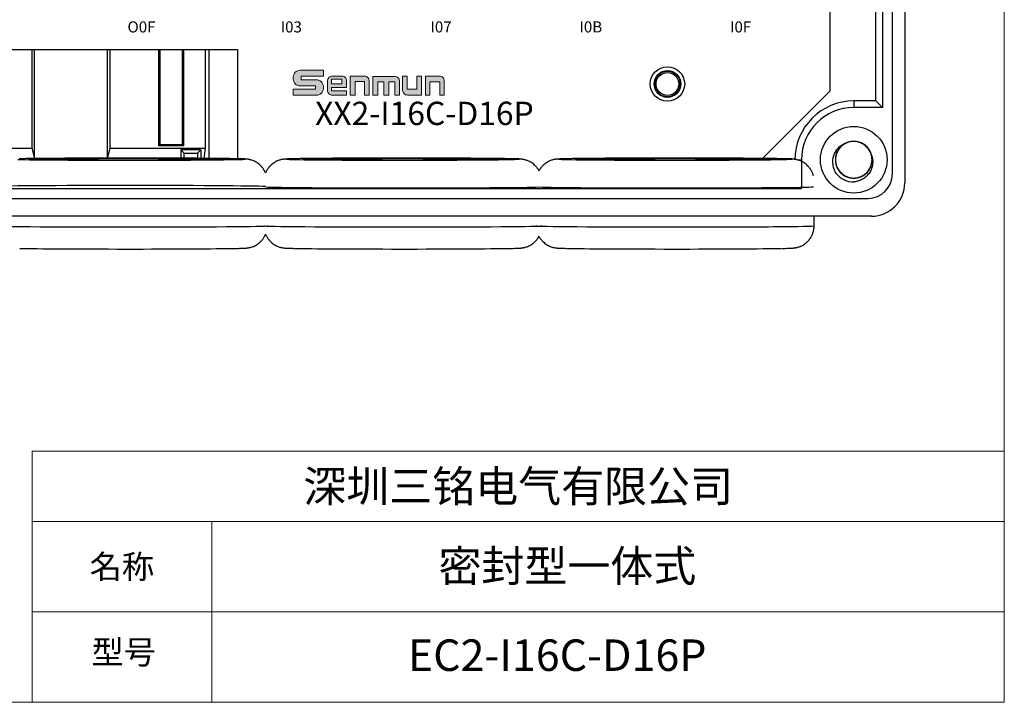
# Model space of a CAD drawing. Units: millimetres. Extents: x 1250 to 2688, y 2929 to 4550.
# Drawn here: x 2570 to 2659, y 3110 to 3171 of the extents above; entities that cross this region are included whole.
import ezdxf

# ---------------------------------------------------------------- set-up
doc = ezdxf.new("R2010")
doc.units = ezdxf.units.MM
doc.layers.get('0').update_dxf_attribs({"lineweight": 18})
doc.layers.add('DWG', color=7, linetype='Continuous', lineweight=30)

# ---------------------------------------------------------------- blocks, each defined once
blk = doc.blocks.new('GHJHM')
h = blk.add_hatch(color=256)
edge = h.paths.add_edge_path(flags=0)
edge.add_line((61331.9, 11123.5), (61331.9, 11127.8))
edge.add_line((61331.9, 11127.8), (61358.7, 11127.8))
edge.add_line((61358.7, 11127.8), (61358.7, 11135))
edge.add_line((61358.7, 11135), (61330.7, 11135))
edge.add_arc((61330.7, 11126.8), 8.18, 90, 180)
edge.add_line((61322.5, 11126.8), (61322.5, 11124.5))
edge.add_arc((61330.7, 11124.5), 8.18, 180, 270)
edge.add_line((61330.7, 11116.3), (61349.3, 11116.3))
edge.add_line((61349.3, 11116.3), (61349.3, 11112.1))
edge.add_line((61349.3, 11112.1), (61322.6, 11112.1))
edge.add_line((61322.6, 11112.1), (61322.6, 11105.1))
edge.add_line((61322.6, 11105.1), (61350.5, 11105.1))
edge.add_arc((61350.5, 11113.2), 8.18, 270, 360)
edge.add_line((61358.7, 11113.2), (61358.7, 11115.3))
edge.add_arc((61350.5, 11115.3), 8.18, 0, 90)
edge.add_line((61350.5, 11123.5), (61331.9, 11123.5))
h = blk.add_hatch(color=256)
edge = h.paths.add_edge_path(flags=0)
edge.add_arc((61369.5, 11110.8), 5.72, 180, 270)
edge.add_line((61369.5, 11105.1), (61386.5, 11105.1))
edge.add_line((61386.5, 11105.1), (61386.5, 11110.4))
edge.add_line((61386.5, 11110.4), (61368.5, 11110.4))
edge.add_line((61368.5, 11110.4), (61368.5, 11114.3))
edge.add_line((61368.5, 11114.3), (61386.5, 11114.3))
edge.add_line((61386.5, 11114.3), (61386.5, 11122.2))
edge.add_arc((61380.8, 11122.2), 5.72, 0, 90)
edge.add_line((61380.8, 11127.9), (61369.5, 11127.9))
edge.add_arc((61369.5, 11122.2), 5.72, 90, 180)
edge.add_line((61363.7, 11122.2), (61363.7, 11110.8))
h.paths.add_polyline_path([(61368.4, 11124.2), (61380.8, 11124.2), (61380.8, 11118.7), (61368.4, 11118.7)], flags=0)
h = blk.add_hatch(color=256)
edge = h.paths.add_edge_path(flags=0)
edge.add_line((61391.1, 11128.1), (61391.1, 11105.2))
edge.add_line((61391.1, 11105.2), (61396.8, 11105.2))
edge.add_line((61396.8, 11105.2), (61396.8, 11121.3))
edge.add_line((61396.8, 11121.3), (61408.2, 11121.3))
edge.add_line((61408.2, 11121.3), (61408.2, 11105.2))
edge.add_line((61408.2, 11105.2), (61413.9, 11105.2))
edge.add_line((61413.9, 11105.2), (61413.9, 11122.4))
edge.add_arc((61408.2, 11122.4), 5.72, 0, 90)
edge.add_line((61408.2, 11128.1), (61391.1, 11128.1))
h = blk.add_hatch(color=256)
edge = h.paths.add_edge_path(flags=0)
edge.add_line((61418.1, 11127.7), (61418.1, 11105.2))
edge.add_line((61418.1, 11105.2), (61424.1, 11105.2))
edge.add_line((61424.1, 11105.2), (61424.1, 11121))
edge.add_line((61424.1, 11121), (61431.3, 11121))
edge.add_line((61431.3, 11121), (61431.3, 11105.2))
edge.add_line((61431.3, 11105.2), (61437.3, 11105.2))
edge.add_line((61437.3, 11105.2), (61437.3, 11121))
edge.add_line((61437.3, 11121), (61444.5, 11121))
edge.add_line((61444.5, 11121), (61444.5, 11105.2))
edge.add_line((61444.5, 11105.2), (61450.2, 11105.2))
edge.add_line((61450.2, 11105.2), (61450.2, 11122))
edge.add_arc((61444.5, 11122), 5.72, 0, 90)
edge.add_line((61444.5, 11127.7), (61418.1, 11127.7))
h = blk.add_hatch(color=256)
edge = h.paths.add_edge_path(flags=0)
edge.add_line((61459.5, 11112.1), (61459.5, 11127.9))
edge.add_line((61459.5, 11127.9), (61454, 11127.9))
edge.add_line((61454, 11127.9), (61454, 11110.9))
edge.add_arc((61459.8, 11110.9), 5.72, 180, 270)
edge.add_line((61459.8, 11105.2), (61476.7, 11105.2))
edge.add_line((61476.7, 11105.2), (61476.7, 11127.9))
edge.add_line((61476.7, 11127.9), (61471.2, 11127.9))
edge.add_line((61471.2, 11127.9), (61471.2, 11112.1))
edge.add_line((61471.2, 11112.1), (61459.5, 11112.1))
h = blk.add_hatch(color=256)
edge = h.paths.add_edge_path(flags=0)
edge.add_line((61481.3, 11127.9), (61481.3, 11105.2))
edge.add_line((61481.3, 11105.2), (61486.7, 11105.2))
edge.add_line((61486.7, 11105.2), (61486.7, 11121))
edge.add_line((61486.7, 11121), (61498.5, 11121))
edge.add_line((61498.5, 11121), (61498.5, 11105.2))
edge.add_line((61498.5, 11105.2), (61503.9, 11105.2))
edge.add_line((61503.9, 11105.2), (61503.9, 11122.2))
edge.add_arc((61498.2, 11122.2), 5.72, 0, 90)
edge.add_line((61498.2, 11127.9), (61481.3, 11127.9))
for p, q in [((61408.2, 11128.1), (61391.1, 11128.1)), ((61454, 11127.9), (61459.5, 11127.9)), ((61408.2, 11121.3), (61408.2, 11105.2)), ((61413.9, 11105.2), (61413.9, 11122.4)), ((61431.3, 11121), (61431.3, 11105.2)), ((61408.2, 11105.2), (61413.9, 11105.2))]:
    blk.add_line(p, q)
for points in [[(61358.7, 11127.8), (61358.7, 11135), (61330.7, 11135, 0.414214), (61322.5, 11126.8), (61322.5, 11124.5, 0.414214), (61330.7, 11116.3), (61349.3, 11116.3), (61349.3, 11112.1), (61322.6, 11112.1), (61322.6, 11105.1), (61350.5, 11105.1, 0.414214), (61358.7, 11113.2), (61358.7, 11115.3, 0.414214), (61350.5, 11123.5), (61331.9, 11123.5), (61331.9, 11127.8), (61358.7, 11127.8)], [(61368.5, 11114.3), (61386.5, 11114.3), (61386.5, 11122.2, 0.414214), (61380.8, 11127.9), (61369.5, 11127.9, 0.414214), (61363.7, 11122.2), (61363.7, 11110.8, 0.414214), (61369.5, 11105.1), (61386.5, 11105.1), (61386.5, 11110.4), (61368.5, 11110.4), (61368.5, 11114.3)], [(61418.1, 11105.2), (61418.1, 11127.7), (61444.5, 11127.7, -0.414214), (61450.2, 11122), (61450.2, 11105.2), (61444.5, 11105.2), (61444.5, 11121)], [(61459.5, 11127.9), (61459.5, 11112.1), (61471.2, 11112.1), (61471.2, 11127.9), (61476.7, 11127.9), (61476.7, 11105.2), (61459.8, 11105.2, -0.414214), (61454, 11110.9), (61454, 11127.9)], [(61481.3, 11127.9), (61481.3, 11105.2), (61486.7, 11105.2), (61486.7, 11121), (61498.5, 11121), (61498.5, 11105.2), (61503.9, 11105.2), (61503.9, 11122.2, 0.414214), (61498.2, 11127.9), (61481.3, 11127.9)]]:
    blk.add_lwpolyline(points, format="xyb")
blk.add_lwpolyline([(61368.4, 11124.2), (61380.8, 11124.2), (61380.8, 11118.7), (61368.4, 11118.7)], close=True)
for points in [[(61391.1, 11128.1), (61391.1, 11105.2), (61396.8, 11105.2), (61396.8, 11121.3), (61408.2, 11121.3)], [(61418.1, 11105.2), (61424.1, 11105.2), (61424.1, 11121), (61431.3, 11121)], [(61431.3, 11105.2), (61437.3, 11105.2), (61437.3, 11121), (61444.5, 11121)]]:
    blk.add_lwpolyline(points)
blk.add_arc((61408.2, 11122.4), 5.72, 0, 90)

msp = doc.modelspace()

# ---------------------------------------------------------------- linework, layer by layer
for p, q in [((2571.095, 3132.19), (2658.595, 3132.19)), ((2571.095, 3132.19), (2571.095, 3109.571)), ((2658.595, 3132.19), (2658.595, 3109.571)), ((2571.095, 3125.849), (2658.595, 3125.849)), ((2587.263, 3125.849), (2587.263, 3109.571)), ((2571.095, 3117.71), (2658.595, 3117.71)), ((2571.095, 3109.571), (2658.595, 3109.571))]:
    msp.add_line(p, q)
msp.add_lwpolyline([(2327.878, 3276.765), (2658.595, 3276.765), (2658.595, 3109.571), (2327.878, 3109.571)], close=True)
at = {"layer": 'DWG'}
for p, q in [((2649.631, 3235.853), (2649.631, 3156.335)), ((2648.531, 3157.135), (2648.531, 3235.033)), ((2647.638, 3229.071), (2647.638, 3163.118)), ((2642.933, 3164.63), (2642.933, 3227.57)), ((2647.044, 3163.711), (2647.044, 3174.764)), ((2560.161, 3168.354), (2589.596, 3168.354)), ((2571.067, 3168.355), (2571.067, 3159.461)), ((2571.329, 3158.527), (2571.329, 3168.355)), ((2577.859, 3168.355), (2577.859, 3158.562)), ((2578.121, 3159.461), (2578.121, 3168.355)), ((2582.503, 3159.678), (2582.503, 3168.354)), ((2582.608, 3168.354), (2582.608, 3159.783)), ((2584.629, 3159.783), (2584.629, 3168.354)), ((2584.68, 3160.355), (2584.68, 3168.354)), ((2584.737, 3168.354), (2584.737, 3159.678)), ((2586.672, 3168.354), (2586.672, 3159.461)), ((2586.996, 3168.354), (2586.996, 3158.539)), ((2589.596, 3168.354), (2589.596, 3158.505)), ((2636.836, 3158.533), (2642.933, 3164.63)), ((2645.044, 3163.711), (2645.044, 3163.118)), ((2647.044, 3163.711), (2645.044, 3163.711)), ((2647.638, 3163.118), (2647.044, 3163.711)), ((2647.638, 3163.118), (2645.044, 3163.118)), ((2584.68, 3160.355), (2584.629, 3160.355)), ((2584.679, 3159.854), (2584.679, 3160.355)), ((2562.585, 3159.461), (2571.067, 3159.461)), ((2571.067, 3159.461), (2571.311, 3158.527)), ((2577.887, 3158.563), (2578.121, 3159.461)), ((2578.121, 3159.461), (2586.672, 3159.461)), ((2582.608, 3159.783), (2582.503, 3159.678)), ((2584.737, 3159.678), (2582.503, 3159.678)), ((2582.608, 3159.783), (2584.679, 3159.783)), ((2584.472, 3159.307), (2584.482, 3158.554)), ((2586.293, 3159.307), (2584.472, 3159.307)), ((2584.782, 3158.996), (2584.472, 3159.307)), ((2584.691, 3159.819), (2584.679, 3159.854)), ((2584.679, 3159.783), (2584.691, 3159.819)), ((2584.737, 3159.678), (2584.691, 3159.819)), ((2585.982, 3158.996), (2586.293, 3159.307)), ((2586.293, 3159.307), (2586.283, 3158.544)), ((2586.672, 3159.461), (2586.553, 3158.542)), ((2584.782, 3158.996), (2585.982, 3158.996)), ((2584.782, 3158.553), (2584.782, 3158.996)), ((2585.982, 3158.996), (2585.982, 3158.546)), ((2639.941, 3158.419), (2640.345, 3158.419)), ((2640.345, 3158.419), (2640.345, 3155.828)), ((2508.912, 3155.828), (2640.345, 3155.828)), ((2640.345, 3155.828), (2640.231, 3155.943)), ((2502.927, 3154.935), (2646.331, 3154.935)), ((2646.631, 3153.335), (2502.627, 3153.335)), ((2641.476, 3152.473), (2641.476, 3153.335))]:
    msp.add_line(p, q, dxfattribs=at)
for centre, radius in [((2628.279, 3165.242), 1.55), ((2628.279, 3165.242), 1.2), ((2628.279, 3165.242), 1.15), ((2628.279, 3165.242), 1.027), ((2645.044, 3158.419), 3)]:
    msp.add_circle(centre, radius, dxfattribs=at)
for centre, radius, start, end in [((2645.044, 3158.419), 5.293, 90, 180), ((2645.044, 3158.419), 4.699, 90, 180), ((2645.044, 3158.419), 1.65, 14.61812, 113.92958), ((2645.044, 3158.419), 2, 217.87882, 270.72142), ((2646.331, 3157.135), 2.2, 270, 0), ((2646.631, 3156.335), 3, 270, 0)]:
    msp.add_arc(centre, radius, start, end, dxfattribs=at)
for centre, major_axis, start_param, end_param in [((2579.761, 3158.472), (-10.5, 0), 0.325842, 1.570796), ((2579.761, 3158.472), (-10.5, 0), 3.663293, 5.924258), ((2579.761, 3158.472), (-10.5, 0), 1.570796, 2.849817), ((2579.761, 3158.472), (-10.5, 0), 2.849817, 3.663293), ((2604.461, 3158.473), (-10.5, 0), 5.924258, 6.283185), ((2604.461, 3158.473), (-10.5, 0), 0, 0.325842), ((2604.461, 3158.473), (-10.5, 0), 0.325842, 1.570796), ((2604.461, 3158.473), (-10.5, 0), 3.663293, 5.924258), ((2604.461, 3158.473), (-10.5, 0), 1.570796, 2.849817), ((2604.461, 3158.473), (-10.5, 0), 2.849817, 3.663293), ((2628.976, 3158.473), (-10.5, 0), 5.924258, 6.283185), ((2628.976, 3158.473), (-10.5, 0), 0, 0.325842), ((2628.976, 3158.473), (-10.5, 0), 0.325842, 1.570796), ((2628.976, 3158.473), (-10.5, 0), 3.663293, 5.924258), ((2628.976, 3158.473), (-10.5, 0), 1.570796, 2.849817), ((2628.976, 3158.473), (-10.5, 0), 2.849817, 3.663293), ((2579.761, 3155.99), (12.5, 0), 0.153449, 3.141603), ((2604.461, 3155.99), (12.5, 0), 3.297354, 6.085825), ((2628.976, 3155.99), (12.5, 0), 3.338855, 6.185827), ((2579.761, 3152.473), (-12.5, 0), 0.002649, 1.570796), ((2579.761, 3152.473), (-12.5, 0), 1.570796, 3.138152), ((2604.461, 3152.473), (-12.5, 0), 0.002649, 1.570796), ((2604.461, 3152.473), (-12.5, 0), 1.570796, 3.138152), ((2628.976, 3152.473), (-12.5, 0), 0.002649, 1.570796), ((2628.976, 3152.473), (-12.5, 0), 1.570796, 3.141594), ((2579.761, 3150.473), (10.5, 0), 3.519664, 5.860739), ((2604.461, 3150.473), (10.5, 0), 3.519664, 5.860739), ((2628.976, 3150.473), (10.5, 0), 3.519664, 5.860739)]:
    msp.add_ellipse(centre, major_axis=major_axis, ratio=0.008727, start_param=start_param, end_param=end_param, dxfattribs=at)
for centre in [(2579.761, 3158.472), (2604.461, 3158.473), (2628.976, 3158.473)]:
    msp.add_ellipse(centre, major_axis=(9, 0), ratio=0.008727, dxfattribs=at)
for points, knots in [([(2644.492, 3159.974), (2644.406, 3159.943), (2644.321, 3159.905), (2644.073, 3159.767), (2643.921, 3159.643), (2643.67, 3159.352), (2643.569, 3159.182), (2643.433, 3158.823), (2643.396, 3158.629), (2643.392, 3158.245), (2643.424, 3158.05), (2643.552, 3157.688), (2643.649, 3157.516), (2643.894, 3157.22), (2644.044, 3157.092), (2644.375, 3156.898), (2644.56, 3156.83), (2644.938, 3156.761), (2645.136, 3156.76), (2645.514, 3156.826), (2645.7, 3156.893), (2646.033, 3157.084), (2646.184, 3157.21), (2646.369, 3157.431), (2646.426, 3157.512), (2646.522, 3157.679), (2646.562, 3157.766), (2646.628, 3157.947), (2646.653, 3158.041), (2646.686, 3158.231), (2646.694, 3158.327), (2646.694, 3158.519), (2646.685, 3158.617), (2646.651, 3158.807), (2646.626, 3158.899), (2646.559, 3159.08), (2646.517, 3159.169), (2646.42, 3159.335), (2646.364, 3159.413), (2646.177, 3159.634), (2646.027, 3159.758), (2645.69, 3159.949), (2645.507, 3160.014), (2645.125, 3160.078), (2644.931, 3160.076), (2644.55, 3160.005), (2644.369, 3159.937), (2644.035, 3159.738), (2643.888, 3159.613), (2643.643, 3159.311), (2643.549, 3159.143), (2643.421, 3158.776), (2643.391, 3158.584), (2643.398, 3158.197), (2643.435, 3158.006), (2643.574, 3157.645), (2643.675, 3157.478), (2643.866, 3157.26), (2643.935, 3157.194), (2644.085, 3157.073), (2644.166, 3157.019), (2644.335, 3156.926), (2644.423, 3156.887), (2644.605, 3156.825), (2644.701, 3156.802), (2644.891, 3156.773), (2644.987, 3156.767), (2645.179, 3156.772), (2645.277, 3156.783), (2645.465, 3156.821), (2645.558, 3156.848), (2645.737, 3156.918), (2645.825, 3156.962), (2646.071, 3157.113), (2646.218, 3157.244), (2646.457, 3157.545), (2646.55, 3157.718), (2646.671, 3158.083), (2646.699, 3158.278), (2646.687, 3158.662), (2646.647, 3158.855), (2646.504, 3159.212), (2646.4, 3159.379), (2646.143, 3159.665), (2645.987, 3159.786), (2645.648, 3159.966), (2645.46, 3160.027), (2645.08, 3160.08), (2644.883, 3160.072), (2644.507, 3159.991), (2644.325, 3159.916), (2644, 3159.711), (2643.854, 3159.578), (2643.678, 3159.35), (2643.626, 3159.267), (2643.536, 3159.096), (2643.5, 3159.008), (2643.442, 3158.824), (2643.421, 3158.728), (2643.396, 3158.537), (2643.391, 3158.441), (2643.4, 3158.249), (2643.413, 3158.152), (2643.455, 3157.964), (2643.484, 3157.873), (2643.558, 3157.695), (2643.604, 3157.608), (2643.708, 3157.446), (2643.767, 3157.37), (2643.963, 3157.157), (2644.119, 3157.039), (2644.463, 3156.863), (2644.648, 3156.805), (2645.033, 3156.758), (2645.227, 3156.768), (2645.605, 3156.855), (2645.782, 3156.931), (2646.108, 3157.143), (2646.249, 3157.275), (2646.482, 3157.586), (2646.569, 3157.759), (2646.68, 3158.131), (2646.703, 3158.323), (2646.68, 3158.71), (2646.634, 3158.899), (2646.48, 3159.254), (2646.373, 3159.416), (2646.173, 3159.626), (2646.101, 3159.69), (2645.946, 3159.804), (2645.862, 3159.855), (2645.69, 3159.94), (2645.6, 3159.975), (2645.415, 3160.029), (2645.319, 3160.049), (2645.128, 3160.07), (2645.032, 3160.072), (2644.84, 3160.059), (2644.743, 3160.044), (2644.556, 3159.998), (2644.465, 3159.967), (2644.289, 3159.889), (2644.203, 3159.842), (2643.963, 3159.681), (2643.822, 3159.544), (2643.596, 3159.233), (2643.51, 3159.056), (2643.405, 3158.686), (2643.384, 3158.49), (2643.413, 3158.107), (2643.461, 3157.915), (2643.619, 3157.565), (2643.73, 3157.402), (2643.999, 3157.128), (2644.159, 3157.013), (2644.506, 3156.847), (2644.696, 3156.795), (2645.078, 3156.758), (2645.275, 3156.774), (2645.646, 3156.871), (2645.826, 3156.953), (2646.142, 3157.172), (2646.281, 3157.311), (2646.448, 3157.546), (2646.497, 3157.631), (2646.579, 3157.806), (2646.612, 3157.896), (2646.662, 3158.081), (2646.679, 3158.178), (2646.696, 3158.37), (2646.696, 3158.466), (2646.68, 3158.658), (2646.662, 3158.754), (2646.612, 3158.94), (2646.58, 3159.03), (2646.498, 3159.205), (2646.449, 3159.29), (2646.338, 3159.447), (2646.276, 3159.521), (2646.071, 3159.725), (2645.911, 3159.836), (2645.56, 3159.998), (2645.371, 3160.048), (2644.985, 3160.079), (2644.792, 3160.061), (2644.418, 3159.958), (2644.244, 3159.875), (2643.927, 3159.649), (2643.792, 3159.511), (2643.573, 3159.19), (2643.493, 3159.014), (2643.397, 3158.638), (2643.383, 3158.445), (2643.422, 3158.059), (2643.475, 3157.872), (2643.644, 3157.524), (2643.759, 3157.366), (2643.967, 3157.165), (2644.042, 3157.105), (2644.201, 3156.997), (2644.287, 3156.95), (2644.463, 3156.872), (2644.554, 3156.84), (2644.741, 3156.794), (2644.838, 3156.779), (2645.03, 3156.766), (2645.126, 3156.768), (2645.317, 3156.789), (2645.414, 3156.808), (2645.598, 3156.862), (2645.688, 3156.897), (2645.861, 3156.982), (2645.944, 3157.033), (2646.177, 3157.204), (2646.313, 3157.346), (2646.525, 3157.667), (2646.604, 3157.847), (2646.693, 3158.221), (2646.705, 3158.418), (2646.661, 3158.799), (2646.604, 3158.989), (2646.432, 3159.331), (2646.314, 3159.49), (2646.034, 3159.753), (2645.869, 3159.861), (2645.516, 3160.012), (2645.324, 3160.056), (2644.94, 3160.077), (2644.744, 3160.053), (2644.377, 3159.94), (2644.202, 3159.851), (2643.895, 3159.619), (2643.761, 3159.474), (2643.605, 3159.232), (2643.559, 3159.145), (2643.485, 3158.967), (2643.456, 3158.876), (2643.413, 3158.688), (2643.4, 3158.591), (2643.391, 3158.398), (2643.395, 3158.302), (2643.42, 3158.111), (2643.441, 3158.016), (2643.499, 3157.832), (2643.536, 3157.743), (2643.625, 3157.572), (2643.677, 3157.49), (2643.795, 3157.337), (2643.859, 3157.266), (2644.073, 3157.071), (2644.238, 3156.966), (2644.596, 3156.819), (2644.786, 3156.778), (2645.173, 3156.763), (2645.365, 3156.789), (2645.734, 3156.908), (2645.905, 3156.998), (2646.212, 3157.237), (2646.341, 3157.38), (2646.547, 3157.71), (2646.619, 3157.889), (2646.699, 3158.269), (2646.705, 3158.463), (2646.649, 3158.847), (2646.589, 3159.031), (2646.405, 3159.372), (2646.284, 3159.524), (2646.067, 3159.717), (2645.99, 3159.774), (2645.826, 3159.875), (2645.739, 3159.919), (2645.559, 3159.989), (2645.467, 3160.017), (2645.279, 3160.055), (2645.181, 3160.066), (2644.989, 3160.071), (2644.893, 3160.065), (2644.702, 3160.036), (2644.607, 3160.013), (2644.425, 3159.951), (2644.337, 3159.913), (2644.168, 3159.82), (2644.086, 3159.766), (2643.861, 3159.585), (2643.732, 3159.437), (2643.533, 3159.108), (2643.462, 3158.924), (2643.388, 3158.547), (2643.384, 3158.35), (2643.445, 3157.971), (2643.509, 3157.784), (2643.696, 3157.449), (2643.82, 3157.296), (2644.111, 3157.045), (2644.281, 3156.944), (2644.64, 3156.808), (2644.834, 3156.771), (2645.218, 3156.767), (2645.412, 3156.799), (2645.774, 3156.927), (2645.946, 3157.024), (2646.243, 3157.269), (2646.37, 3157.419), (2646.516, 3157.667), (2646.558, 3157.756), (2646.625, 3157.937), (2646.65, 3158.029), (2646.685, 3158.219), (2646.694, 3158.316), (2646.694, 3158.509), (2646.686, 3158.605), (2646.654, 3158.794), (2646.629, 3158.889), (2646.563, 3159.07), (2646.523, 3159.157), (2646.427, 3159.325), (2646.371, 3159.405), (2646.247, 3159.552), (2646.179, 3159.62), (2646.031, 3159.744), (2645.951, 3159.801), (2645.785, 3159.897), (2645.698, 3159.937), (2645.425, 3160.036), (2645.233, 3160.069), (2644.846, 3160.068), (2644.655, 3160.034), (2644.291, 3159.9), (2644.124, 3159.802), (2643.828, 3159.551), (2643.705, 3159.402), (2643.513, 3159.064), (2643.449, 3158.882), (2643.385, 3158.499), (2643.387, 3158.305), (2643.458, 3157.924), (2643.527, 3157.742), (2643.724, 3157.41), (2643.852, 3157.262), (2644.076, 3157.079), (2644.156, 3157.025), (2644.324, 3156.931), (2644.413, 3156.891), (2644.595, 3156.828), (2644.688, 3156.805), (2644.878, 3156.774), (2644.976, 3156.767), (2645.169, 3156.771), (2645.264, 3156.781), (2645.453, 3156.818), (2645.548, 3156.845), (2645.727, 3156.914), (2645.814, 3156.956), (2645.979, 3157.056), (2646.058, 3157.113), (2646.275, 3157.303), (2646.398, 3157.457), (2646.583, 3157.794), (2646.646, 3157.981), (2646.704, 3158.36), (2646.699, 3158.558), (2646.623, 3158.934), (2646.551, 3159.118), (2646.35, 3159.445), (2646.219, 3159.593), (2645.919, 3159.831), (2645.745, 3159.925), (2645.38, 3160.046), (2645.185, 3160.074), (2644.801, 3160.062), (2644.608, 3160.022), (2644.252, 3159.879), (2644.084, 3159.775), (2643.798, 3159.518), (2643.677, 3159.363), (2643.497, 3159.023), (2643.436, 3158.836), (2643.396, 3158.55), (2643.392, 3158.452), (2643.399, 3158.259), (2643.411, 3158.164), (2643.452, 3157.976), (2643.481, 3157.882), (2643.554, 3157.704), (2643.598, 3157.619), (2643.701, 3157.456), (2643.76, 3157.378), (2643.89, 3157.236), (2643.961, 3157.171), (2644.113, 3157.053), (2644.196, 3157), (2644.366, 3156.911), (2644.455, 3156.875), (2644.732, 3156.787), (2644.925, 3156.762), (2645.311, 3156.779), (2645.501, 3156.822), (2645.859, 3156.971), (2646.021, 3157.075), (2646.307, 3157.339), (2646.423, 3157.493), (2646.601, 3157.839), (2646.658, 3158.023), (2646.705, 3158.409), (2646.695, 3158.602), (2646.608, 3158.98), (2646.532, 3159.159), (2646.32, 3159.483), (2646.187, 3159.625), (2645.955, 3159.798), (2645.873, 3159.849), (2645.701, 3159.935), (2645.61, 3159.972), (2645.425, 3160.027), (2645.331, 3160.047), (2645.14, 3160.069), (2645.042, 3160.072), (2644.85, 3160.06), (2644.755, 3160.046), (2644.568, 3160.002), (2644.475, 3159.971), (2644.298, 3159.894), (2644.214, 3159.848), (2644.053, 3159.742), (2643.976, 3159.68), (2643.767, 3159.482), (2643.651, 3159.323), (2643.48, 3158.979), (2643.425, 3158.789), (2643.383, 3158.407), (2643.396, 3158.211), (2643.488, 3157.838), (2643.568, 3157.657), (2643.782, 3157.339), (2643.919, 3157.197), (2644.23, 3156.971), (2644.407, 3156.885), (2644.777, 3156.779), (2644.973, 3156.759), (2645.356, 3156.787), (2645.547, 3156.836), (2645.897, 3156.994), (2646.06, 3157.105), (2646.335, 3157.373), (2646.45, 3157.534), (2646.616, 3157.88), (2646.668, 3158.07), (2646.696, 3158.357), (2646.696, 3158.455), (2646.681, 3158.648), (2646.665, 3158.742), (2646.641, 3158.835)], [0, 0, 0, 0, 0.274188, 0.274188, 0.85213, 0.85213, 1.430072, 1.430072, 2.008014, 2.008014, 2.585957, 2.585957, 3.163899, 3.163899, 3.741841, 3.741841, 4.319783, 4.319783, 4.897726, 4.897726, 5.475668, 5.475668, 6.05361, 6.05361, 6.342581, 6.342581, 6.631552, 6.631552, 6.920524, 6.920524, 7.209495, 7.209495, 7.498466, 7.498466, 7.787437, 7.787437, 8.076408, 8.076408, 8.365379, 8.365379, 8.943321, 8.943321, 9.521264, 9.521264, 10.099206, 10.099206, 10.677148, 10.677148, 11.25509, 11.25509, 11.833033, 11.833033, 12.410975, 12.410975, 12.988917, 12.988917, 13.566859, 13.566859, 13.855831, 13.855831, 14.144802, 14.144802, 14.433773, 14.433773, 14.722744, 14.722744, 15.011715, 15.011715, 15.300686, 15.300686, 15.589657, 15.589657, 15.878628, 15.878628, 16.456571, 16.456571, 17.034513, 17.034513, 17.612455, 17.612455, 18.190397, 18.190397, 18.76834, 18.76834, 19.346282, 19.346282, 19.924224, 19.924224, 20.502166, 20.502166, 21.080109, 21.080109, 21.658051, 21.658051, 21.947022, 21.947022, 22.235993, 22.235993, 22.524964, 22.524964, 22.813935, 22.813935, 23.102906, 23.102906, 23.391878, 23.391878, 23.680849, 23.680849, 23.96982, 23.96982, 24.547762, 24.547762, 25.125704, 25.125704, 25.703647, 25.703647, 26.281589, 26.281589, 26.859531, 26.859531, 27.437473, 27.437473, 28.015416, 28.015416, 28.593358, 28.593358, 29.1713, 29.1713, 29.460271, 29.460271, 29.749242, 29.749242, 30.038213, 30.038213, 30.327185, 30.327185, 30.616156, 30.616156, 30.905127, 30.905127, 31.194098, 31.194098, 31.483069, 31.483069, 32.061011, 32.061011, 32.638954, 32.638954, 33.216896, 33.216896, 33.794838, 33.794838, 34.37278, 34.37278, 34.950723, 34.950723, 35.528665, 35.528665, 36.106607, 36.106607, 36.684549, 36.684549, 37.262492, 37.262492, 37.551463, 37.551463, 37.840434, 37.840434, 38.129405, 38.129405, 38.418376, 38.418376, 38.707347, 38.707347, 38.996318, 38.996318, 39.285289, 39.285289, 39.57426, 39.57426, 40.152203, 40.152203, 40.730145, 40.730145, 41.308087, 41.308087, 41.886029, 41.886029, 42.463972, 42.463972, 43.041914, 43.041914, 43.619856, 43.619856, 44.197798, 44.197798, 44.775741, 44.775741, 45.064712, 45.064712, 45.353683, 45.353683, 45.642654, 45.642654, 45.931625, 45.931625, 46.220596, 46.220596, 46.509567, 46.509567, 46.798539, 46.798539, 47.08751, 47.08751, 47.665452, 47.665452, 48.243394, 48.243394, 48.821336, 48.821336, 49.399279, 49.399279, 49.977221, 49.977221, 50.555163, 50.555163, 51.133105, 51.133105, 51.711048, 51.711048, 52.28899, 52.28899, 52.866932, 52.866932, 53.155903, 53.155903, 53.444874, 53.444874, 53.733846, 53.733846, 54.022817, 54.022817, 54.311788, 54.311788, 54.600759, 54.600759, 54.88973, 54.88973, 55.178701, 55.178701, 55.756643, 55.756643, 56.334586, 56.334586, 56.912528, 56.912528, 57.49047, 57.49047, 58.068412, 58.068412, 58.646355, 58.646355, 59.224297, 59.224297, 59.802239, 59.802239, 60.380181, 60.380181, 60.669152, 60.669152, 60.958124, 60.958124, 61.247095, 61.247095, 61.536066, 61.536066, 61.825037, 61.825037, 62.114008, 62.114008, 62.402979, 62.402979, 62.69195, 62.69195, 63.269893, 63.269893, 63.847835, 63.847835, 64.425777, 64.425777, 65.003719, 65.003719, 65.581662, 65.581662, 66.159604, 66.159604, 66.737546, 66.737546, 67.315488, 67.315488, 67.893431, 67.893431, 68.471373, 68.471373, 68.760344, 68.760344, 69.049315, 69.049315, 69.338286, 69.338286, 69.627257, 69.627257, 69.916228, 69.916228, 70.2052, 70.2052, 70.494171, 70.494171, 70.783142, 70.783142, 71.072113, 71.072113, 71.361084, 71.361084, 71.939026, 71.939026, 72.516969, 72.516969, 73.094911, 73.094911, 73.672853, 73.672853, 74.250795, 74.250795, 74.828738, 74.828738, 75.40668, 75.40668, 75.984622, 75.984622, 76.273593, 76.273593, 76.562564, 76.562564, 76.851535, 76.851535, 77.140507, 77.140507, 77.429478, 77.429478, 77.718449, 77.718449, 78.00742, 78.00742, 78.296391, 78.296391, 78.874333, 78.874333, 79.452276, 79.452276, 80.030218, 80.030218, 80.60816, 80.60816, 81.186102, 81.186102, 81.764044, 81.764044, 82.341987, 82.341987, 82.919929, 82.919929, 83.497871, 83.497871, 84.075813, 84.075813, 84.653756, 84.653756, 84.942727, 84.942727, 85.231698, 85.231698, 85.520669, 85.520669, 85.80964, 85.80964, 86.098611, 86.098611, 86.387582, 86.387582, 86.676554, 86.676554, 86.965525, 86.965525, 87.543467, 87.543467, 88.121409, 88.121409, 88.699351, 88.699351, 89.277294, 89.277294, 89.855236, 89.855236, 90.433178, 90.433178, 91.01112, 91.01112, 91.589063, 91.589063, 91.878034, 91.878034, 92.167005, 92.167005, 92.455976, 92.455976, 92.744947, 92.744947, 93.033918, 93.033918, 93.322889, 93.322889, 93.611861, 93.611861, 93.900832, 93.900832, 94.478774, 94.478774, 95.056716, 95.056716, 95.634658, 95.634658, 96.212601, 96.212601, 96.790543, 96.790543, 97.368485, 97.368485, 97.946427, 97.946427, 98.52437, 98.52437, 99.102312, 99.102312, 99.680254, 99.680254, 100.258196, 100.258196, 100.547168, 100.547168, 100.836139, 100.836139, 100.836139, 100.836139]), ([(2643.465, 3157.191), (2643.391, 3157.309), (2643.329, 3157.433), (2643.233, 3157.694), (2643.199, 3157.83), (2643.142, 3158.24), (2643.165, 3158.524), (2643.29, 3158.92), (2643.348, 3159.049), (2643.49, 3159.286), (2643.574, 3159.396), (2643.77, 3159.595), (2643.878, 3159.682), (2644.113, 3159.827), (2644.242, 3159.886), (2644.375, 3159.927)], [0, 0, 0, 0, 0.415785, 0.415785, 0.831569, 0.831569, 1.663139, 1.663139, 2.078923, 2.078923, 2.494708, 2.494708, 2.910493, 2.910493, 3.326277, 3.326277, 3.326277, 3.326277]), ([(2589.419, 3158.509), (2589.356, 3158.51), (2589.195, 3158.513), (2589.018, 3158.516), (2588.897, 3158.518), (2588.895, 3158.518)], [0, 0, 0, 0, 0.214121, 0.518887, 0.5238788, 0.5238788, 0.5238788, 0.5238788]), ([(2592.113, 3157.228), (2592.112, 3157.229), (2592.078, 3157.309), (2592.006, 3157.463), (2591.868, 3157.671), (2591.714, 3157.854), (2591.547, 3158.01), (2591.373, 3158.14), (2591.199, 3158.243), (2591.033, 3158.321), (2590.885, 3158.376), (2590.759, 3158.412), (2590.655, 3158.436), (2590.569, 3158.451), (2590.496, 3158.462), (2590.428, 3158.47), (2590.358, 3158.476), (2590.266, 3158.483), (2590.144, 3158.489), (2589.975, 3158.495), (2589.762, 3158.501), (2589.577, 3158.506), (2589.449, 3158.508), (2589.419, 3158.509)], [0, 0, 0, 0, 0.001573, 0.139248, 0.271969, 0.399709, 0.522231, 0.639005, 0.748961, 0.850043, 0.939519, 1.017408, 1.089012, 1.162338, 1.243799, 1.343256, 1.475239, 1.66699, 2.000149, 2.370964, 2.724654, 3.098836, 3.210404, 3.210404, 3.210404, 3.210404]), ([(2594.598, 3158.505), (2594.594, 3158.504), (2594.502, 3158.503), (2594.354, 3158.498), (2594.154, 3158.492), (2594.009, 3158.486), (2593.901, 3158.479), (2593.819, 3158.473), (2593.745, 3158.465), (2593.667, 3158.454), (2593.576, 3158.438), (2593.463, 3158.413), (2593.323, 3158.372), (2593.156, 3158.308), (2592.969, 3158.215), (2592.774, 3158.089), (2592.584, 3157.931), (2592.409, 3157.744), (2592.256, 3157.53), (2592.162, 3157.353), (2592.118, 3157.25), (2592.109, 3157.229)], [0, 0, 0, 0, 0.015333, 0.385378, 0.762773, 1.157986, 1.413745, 1.585641, 1.708547, 1.799856, 1.882714, 1.96371, 2.050197, 2.152497, 2.271752, 2.400775, 2.536353, 2.67697, 2.820949, 2.967049, 3.004667, 3.004667, 3.004667, 3.004667]), ([(2614.119, 3158.509), (2614.056, 3158.51), (2613.895, 3158.513), (2613.718, 3158.516), (2613.597, 3158.518), (2613.595, 3158.518)], [0, 0, 0, 0, 0.214121, 0.518887, 0.5238788, 0.5238788, 0.5238788, 0.5238788]), ([(2616.721, 3157.421), (2616.714, 3157.435), (2616.667, 3157.522), (2616.568, 3157.671), (2616.414, 3157.854), (2616.247, 3158.01), (2616.073, 3158.14), (2615.899, 3158.243), (2615.733, 3158.321), (2615.585, 3158.376), (2615.459, 3158.412), (2615.355, 3158.436), (2615.269, 3158.452), (2615.196, 3158.462), (2615.128, 3158.47), (2615.058, 3158.476), (2614.966, 3158.483), (2614.844, 3158.489), (2614.675, 3158.495), (2614.462, 3158.501), (2614.277, 3158.506), (2614.149, 3158.508), (2614.119, 3158.509)], [0, 0, 0, 0, 0.024365, 0.152813, 0.27644, 0.395017, 0.508031, 0.614447, 0.712274, 0.798869, 0.87425, 0.943549, 1.014514, 1.093352, 1.189606, 1.317341, 1.502917, 1.825349, 2.184225, 2.526527, 2.88866, 2.996637, 2.996637, 2.996637, 2.996637]), ([(2619.113, 3158.505), (2619.109, 3158.504), (2619.017, 3158.503), (2618.869, 3158.498), (2618.669, 3158.492), (2618.524, 3158.486), (2618.416, 3158.479), (2618.334, 3158.473), (2618.26, 3158.465), (2618.182, 3158.454), (2618.091, 3158.438), (2617.978, 3158.413), (2617.838, 3158.372), (2617.671, 3158.308), (2617.484, 3158.215), (2617.289, 3158.089), (2617.099, 3157.931), (2616.924, 3157.744), (2616.799, 3157.569), (2616.735, 3157.458), (2616.716, 3157.422)], [0, 0, 0, 0, 0.014819, 0.37245, 0.737186, 1.11914, 1.366319, 1.532449, 1.651232, 1.739478, 1.819557, 1.897836, 1.981421, 2.08029, 2.195544, 2.320239, 2.451269, 2.587169, 2.726318, 2.790987, 2.790987, 2.790987, 2.790987]), ([(2638.634, 3158.509), (2638.571, 3158.51), (2638.41, 3158.513), (2638.233, 3158.516), (2638.112, 3158.518), (2638.11, 3158.518)], [0, 0, 0, 0, 0.214121, 0.518887, 0.5238788, 0.5238788, 0.5238788, 0.5238788]), ([(2641.411, 3156.976), (2641.411, 3156.977), (2641.395, 3157.064), (2641.33, 3157.229), (2641.221, 3157.463), (2641.083, 3157.671), (2640.929, 3157.854), (2640.762, 3158.01), (2640.588, 3158.14), (2640.414, 3158.243), (2640.248, 3158.321), (2640.1, 3158.376), (2639.974, 3158.412), (2639.87, 3158.436), (2639.784, 3158.452), (2639.711, 3158.462), (2639.643, 3158.47), (2639.573, 3158.476), (2639.481, 3158.483), (2639.359, 3158.489), (2639.19, 3158.495), (2638.977, 3158.501), (2638.792, 3158.506), (2638.664, 3158.508), (2638.634, 3158.509)], [0, 0, 0, 0, 0.000348, 0.148437, 0.291205, 0.428836, 0.561301, 0.688357, 0.80945, 0.923474, 1.028295, 1.121081, 1.201852, 1.276105, 1.352143, 1.436618, 1.539754, 1.67662, 1.875465, 2.220949, 2.605482, 2.972256, 3.36028, 3.475976, 3.475976, 3.475976, 3.475976]), ([(2646.641, 3158.835), (2646.741, 3158.577), (2646.775, 3158.293), (2646.725, 3157.881), (2646.691, 3157.744), (2646.594, 3157.486), (2646.53, 3157.361), (2646.375, 3157.13), (2646.286, 3157.025), (2646.084, 3156.834), (2645.972, 3156.75), (2645.735, 3156.609), (2645.607, 3156.551), (2645.343, 3156.464), (2645.208, 3156.434), (2645.069, 3156.419)], [0, 0, 0, 0, 0.831078, 0.831078, 1.246617, 1.246617, 1.662156, 1.662156, 2.077695, 2.077695, 2.493234, 2.493234, 2.908773, 2.908773, 3.324312, 3.324312, 3.324312, 3.324312]), ([(2638.59, 3150.436), (2638.612, 3150.436), (2638.731, 3150.438), (2638.915, 3150.442), (2639.137, 3150.448), (2639.326, 3150.455), (2639.468, 3150.462), (2639.578, 3150.469), (2639.667, 3150.478), (2639.753, 3150.489), (2639.839, 3150.503), (2639.948, 3150.526), (2640.082, 3150.564), (2640.243, 3150.622), (2640.427, 3150.708), (2640.622, 3150.827), (2640.813, 3150.979), (2640.992, 3151.16), (2641.15, 3151.368), (2641.282, 3151.6), (2641.383, 3151.85), (2641.45, 3152.123), (2641.479, 3152.333), (2641.474, 3152.453), (2641.472, 3152.473)], [0, 0, 0, 0, 0.089083, 0.481201, 0.877949, 1.284259, 1.715545, 1.988946, 2.171049, 2.269534, 2.359407, 2.44631, 2.536386, 2.641589, 2.765734, 2.901858, 3.04533, 3.194572, 3.34775, 3.503429, 3.660667, 3.81886, 3.995331, 4.029394, 4.029394, 4.029394, 4.029394]), ([(2589.375, 3150.435), (2589.397, 3150.436), (2589.516, 3150.438), (2589.7, 3150.442), (2589.922, 3150.448), (2590.111, 3150.455), (2590.253, 3150.461), (2590.363, 3150.469), (2590.452, 3150.477), (2590.538, 3150.489), (2590.624, 3150.503), (2590.733, 3150.526), (2590.867, 3150.563), (2591.028, 3150.621), (2591.212, 3150.708), (2591.407, 3150.827), (2591.598, 3150.978), (2591.777, 3151.16), (2591.935, 3151.368), (2592.044, 3151.56), (2592.098, 3151.68), (2592.114, 3151.721)], [0, 0, 0, 0, 0.081099, 0.438075, 0.799266, 1.169161, 1.561796, 1.810693, 1.976476, 2.066135, 2.147953, 2.227068, 2.309072, 2.404845, 2.517865, 2.641789, 2.772403, 2.908269, 3.04772, 3.189447, 3.258631, 3.258631, 3.258631, 3.258631]), ([(2592.107, 3151.721), (2592.114, 3151.704), (2592.155, 3151.608), (2592.24, 3151.442), (2592.38, 3151.239), (2592.538, 3151.061), (2592.706, 3150.909), (2592.881, 3150.784), (2593.054, 3150.686), (2593.217, 3150.613), (2593.362, 3150.562), (2593.483, 3150.528), (2593.584, 3150.506), (2593.666, 3150.491), (2593.738, 3150.481), (2593.806, 3150.474), (2593.878, 3150.468), (2593.979, 3150.461), (2594.113, 3150.455), (2594.3, 3150.448), (2594.482, 3150.443), (2594.612, 3150.441), (2594.662, 3150.439)], [0, 0, 0, 0, 0.030204, 0.169343, 0.303451, 0.432465, 0.556097, 0.673732, 0.784133, 0.884994, 0.97369, 1.051223, 1.123749, 1.199593, 1.284981, 1.391021, 1.533878, 1.746029, 2.140738, 2.5128, 2.869462, 3.074369, 3.074369, 3.074369, 3.074369]), ([(2614.075, 3150.436), (2614.097, 3150.436), (2614.216, 3150.438), (2614.4, 3150.442), (2614.622, 3150.448), (2614.811, 3150.455), (2614.953, 3150.462), (2615.063, 3150.469), (2615.152, 3150.478), (2615.238, 3150.489), (2615.324, 3150.503), (2615.433, 3150.526), (2615.567, 3150.564), (2615.728, 3150.622), (2615.912, 3150.708), (2616.107, 3150.827), (2616.298, 3150.979), (2616.477, 3151.16), (2616.618, 3151.345), (2616.693, 3151.472), (2616.722, 3151.524)], [0, 0, 0, 0, 0.078471, 0.423876, 0.77336, 1.131266, 1.511174, 1.752005, 1.912414, 1.999167, 2.078334, 2.154884, 2.23423, 2.326899, 2.436255, 2.556163, 2.682544, 2.814006, 2.948936, 3.04115, 3.04115, 3.04115, 3.04115]), ([(2616.715, 3151.524), (2616.73, 3151.497), (2616.786, 3151.398), (2616.895, 3151.239), (2617.053, 3151.061), (2617.221, 3150.909), (2617.396, 3150.784), (2617.569, 3150.686), (2617.732, 3150.613), (2617.877, 3150.562), (2617.998, 3150.528), (2618.099, 3150.506), (2618.181, 3150.491), (2618.253, 3150.481), (2618.321, 3150.474), (2618.393, 3150.468), (2618.494, 3150.461), (2618.628, 3150.455), (2618.815, 3150.448), (2618.997, 3150.443), (2619.127, 3150.441), (2619.177, 3150.439)], [0, 0, 0, 0, 0.049323, 0.178915, 0.303585, 0.423054, 0.536728, 0.643412, 0.740877, 0.826586, 0.901509, 0.971593, 1.044883, 1.127396, 1.229865, 1.367912, 1.57292, 1.954338, 2.313872, 2.658526, 2.856533, 2.856533, 2.856533, 2.856533])]:
    msp.add_open_spline(points, degree=3, knots=knots, dxfattribs=at)

# ---------------------------------------------------------------- block references
at = {"xscale": 0.07487883647991112, "yscale": 0.07487883647991112, "zscale": 0.07487883647991112}
msp.add_blockref('GHJHM', (-1997.157, 2332.698), dxfattribs=at)

# ---------------------------------------------------------------- texts
for s, insert, char_height, width, attachment_point in [('{\\fMicrosoft YaHei|b0|i0|c0|p34;O0F}', (2580.944, 3170.377), 1, 19.20945, 5), ('{\\fMicrosoft YaHei|b0|i0|c0|p34;I03}', (2594.424, 3170.377), 1, 19.20945, 5), ('{\\fMicrosoft YaHei|b0|i0|c0|p34;I07}', (2607.904, 3170.377), 1, 19.20945, 5), ('{\\fMicrosoft YaHei|b0|i0|c0|p34;I0B}', (2621.384, 3170.377), 1, 19.20945, 5), ('{\\fMicrosoft YaHei|b0|i0|c0|p34;I0F}', (2634.864, 3170.377), 1, 19.20945, 5), ('{\\fMicrosoft YaHei|b0|i0|c0|p34;XX2-I16C-D16P}', (2606.407, 3162.591), 2.1, 86.08322, 5), ('{\\fMicrosoft YaHei|b0|i0|c0|p34;深圳三铭电气有限公司}', (2614.845, 3129.019), 2.835, 86.08322, 5), ('{\\fMicrosoft YaHei|b0|i0|c0|p34;密封型一体式}', (2619.271, 3121.848), 2.835, 86.08322, 5), ('{\\fMicrosoft YaHei|b0|i0|c0|p34;名称}', (2579.179, 3121.779), 2.12625, 29.55502, 5), ('{\\fMicrosoft YaHei|b0|i0|c0|p34;型号}', (2579.341, 3115.15), 2.12625, 15.43304, 2), ('{\\fMicrosoft YaHei|b0|i0|c0|p34;EC2-I16C-D16P}', (2618.354, 3113.815), 2.835, 86.08322, 5)]:
    msp.add_mtext(s, dxfattribs=dict(insert=insert, char_height=char_height, width=width, attachment_point=attachment_point))

doc.saveas('drawing.dxf')
